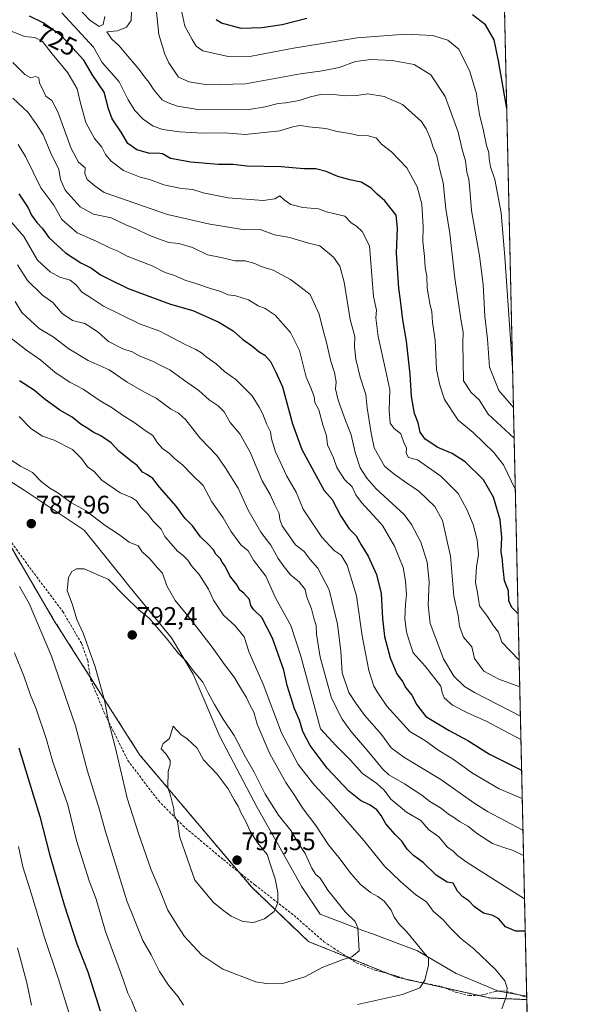
# Model space of a CAD drawing. Units: metres. Extents: x 651642 to 655101, y 4737040 to 4739429.
# Drawn here: x 654876 to 655101, y 4738292 to 4738679 of the extents above; entities that cross this region are included whole.
import ezdxf
from ezdxf.enums import TextEntityAlignment as Align

# ---------------------------------------------------------------- set-up
doc = ezdxf.new("R2010")
doc.units = ezdxf.units.M
doc.header["$MEASUREMENT"] = 0
doc.linetypes.add('TRAZOS', pattern=[0.75, 0.5, -0.25])
doc.linetypes.add('TRAZOSX2', pattern=[1.5, 1, -0.5])
for name, color, linetype, lineweight in [('Arbolado forestal', 92, 'TRAZOS', 0), ('Arbolado forestal CxS', 92, 'Continuous', 0), ('Carátula', 7, 'Continuous', 5), ('Comarca CxS', 133, 'Continuous', 0), ('Comunidad Autónoma CxS', 142, 'Continuous', 0), ('Curva de nivel maestra', 36, 'Continuous', 30), ('Curva de nivel normal', 36, 'Continuous', 0), ('Entidad de ámbito territorial', 19, 'Continuous', 0), ('Entidad de ámbito territorial CxS', 92, 'Continuous', 0), ('Municipio CxS', 142, 'Continuous', 0), ('Provincia CxS', 1, 'Continuous', 0), ('Punto de cota en terreno', 7, 'Continuous', 0), ('Rótulo de curva de nivel directora', 19, 'Continuous', 0), ('Rótulo de punto de cota en terreno', 19, 'Continuous', 0), ('Senda', 19, 'TRAZOSX2', 0)]:
    doc.layers.add(name, color=color, linetype=linetype, lineweight=lineweight)
doc.styles.add('Arial', font='txt', dxfattribs={"height": 0.2})

# ---------------------------------------------------------------- blocks, each defined once
blk = doc.blocks.new('*U153')
at = {"layer": 'Arbolado forestal CxS', "color": 92, "linetype": 'Continuous', "lineweight": 0}
blk.add_polyline3d([(655064.42, 4738759.37, 663.35), (655074.88, 4738294.22, 778.95), (655060.36, 4738294.85, 781.2), (655023.85, 4738303.05, 786.71), (654989.03, 4738317.03, 792.22), (654966.65, 4738338.46, 796.97), (654922.83, 4738390.25, 793.08), (654889.15, 4738443.04, 787.1), (654865.44, 4738483.49, 785.43), (654840.87, 4738512.47, 784.7), (654828.66, 4738526.09, 784.32), (654817.7, 4738538.32, 783.8), (654793.34, 4738548.99, 783.71), (654759.38, 4738557.14, 784.27), (654727.76, 4738559.55, 785.44), (654725.44, 4738559.73, 785.53), (654674.09, 4738556.58, 790.2), (654647.28, 4738560.05, 790.53), (654619.12, 4738583.17, 787.2), (654581.17, 4738613.56, 786.2), (654540.92, 4738654.68, 786.5)], dxfattribs=at)
blk = doc.blocks.new('*U173')
at = {"layer": 'Curva de nivel normal', "color": 36, "linetype": 'Continuous', "lineweight": 0}
blk.add_polyline3d([(655073.11, 4738373.21, 755), (655064.05, 4738377.04, 755), (655053.56, 4738383.19, 755), (655046.07, 4738388.61, 755), (655039.9, 4738392.4, 755), (655035.11, 4738395.82, 755), (655028.84, 4738399.61, 755), (655019.81, 4738409.52, 755), (655016.33, 4738414.77, 755), (655014.7, 4738417.37, 755), (655012.74, 4738423.5, 755), (655010.16, 4738437.07, 755), (655007.96, 4738452.87, 755), (655004.32, 4738464.89, 755), (655001.88, 4738468.78, 755), (654999.15, 4738470.72, 755), (654994.29, 4738475.86, 755), (654986.98, 4738486.88, 755), (654984.18, 4738493.6, 755), (654980.52, 4738499.92, 755), (654976.12, 4738509.45, 755), (654974.48, 4738514.53, 755), (654974.08, 4738517.25, 755), (654972.76, 4738520.13, 755), (654971.14, 4738524.23, 755), (654969.62, 4738526.98, 755), (654966.91, 4738531.49, 755), (654960.56, 4738537.84, 755), (654956.1, 4738541.01, 755), (654952.79, 4738544.02, 755), (654948.86, 4738546.76, 755), (654947.08, 4738548.31, 755), (654944.79, 4738549.69, 755), (654940.38, 4738551.78, 755), (654930.66, 4738556.89, 755), (654922.69, 4738559.75, 755), (654908.5, 4738566.59, 755), (654903.77, 4738569.82, 755), (654899.89, 4738572.32, 755), (654897.95, 4738574.89, 755), (654895.46, 4738576.9, 755), (654891.37, 4738578.09, 755), (654887.49, 4738580.1, 755), (654882.61, 4738584.69, 755), (654877.15, 4738594.03, 755), (654871.25, 4738600.78, 755)], dxfattribs=at)
blk = doc.blocks.new('*U175')
at = {"layer": 'Curva de nivel normal', "color": 36, "linetype": 'Continuous', "lineweight": 0}
blk.add_polyline3d([(654892.08, 4738681.92, 720), (654904.56, 4738668.44, 720), (654907.97, 4738662.43, 720), (654914.69, 4738654.76, 720), (654918.14, 4738647.69, 720), (654920.78, 4738643.52, 720), (654924.07, 4738640.08, 720), (654927.96, 4738637.37, 720), (654931.77, 4738636.04, 720), (654938.43, 4738635.14, 720), (654947.55, 4738634.67, 720), (654956.04, 4738634.72, 720), (654964.17, 4738634.14, 720), (654977.83, 4738635.57, 720), (654983.28, 4738637.27, 720), (654985.92, 4738637.65, 720), (654989.2, 4738637.08, 720), (654995.95, 4738636.52, 720), (655000.37, 4738635.28, 720), (655005.26, 4738634.53, 720), (655008.79, 4738633.68, 720), (655012.62, 4738633.51, 720), (655015.77, 4738632.66, 720), (655017.79, 4738630.35, 720), (655021.71, 4738627.27, 720), (655027.73, 4738620.95, 720), (655031.78, 4738613.48, 720), (655033.67, 4738606.74, 720), (655034.16, 4738597.88, 720), (655033.95, 4738592.09, 720), (655034.64, 4738586.19, 720), (655034.96, 4738581.86, 720), (655035.55, 4738578.45, 720), (655035.7, 4738573.78, 720), (655036.7, 4738567.7, 720), (655037.5, 4738564.39, 720), (655037.8, 4738560.21, 720), (655038.81, 4738553.26, 720), (655039.42, 4738541.79, 720), (655040.72, 4738535.66, 720), (655042.59, 4738529.96, 720), (655047.9, 4738521.87, 720), (655053.75, 4738517, 720), (655061.92, 4738509.17, 720), (655065.69, 4738504.35, 720), (655070.38, 4738494.49, 720)], dxfattribs=at)
blk = doc.blocks.new('*U176')
at = {"layer": 'Curva de nivel normal', "color": 36, "linetype": 'Continuous', "lineweight": 0}
blk.add_polyline3d([(655071.88, 4738427.6, 730), (655065.01, 4738434.6, 730), (655063.69, 4738438.61, 730), (655061.81, 4738441.06, 730), (655059.43, 4738444.7, 730), (655056.28, 4738448.86, 730), (655055.55, 4738454.14, 730), (655054.7, 4738458.08, 730), (655055.12, 4738464.19, 730), (655055.85, 4738469.11, 730), (655055.4, 4738474.81, 730), (655053.8, 4738480.89, 730), (655051.25, 4738486.81, 730), (655047.96, 4738493.11, 730), (655041.09, 4738499.85, 730), (655031.97, 4738506.3, 730), (655028.44, 4738507.26, 730), (655027.41, 4738508.84, 730), (655027.59, 4738510.87, 730), (655026.55, 4738513.15, 730), (655025.38, 4738516.54, 730), (655022.55, 4738518.78, 730), (655021.21, 4738520.65, 730), (655020.82, 4738525.66, 730), (655021, 4738533.78, 730), (655019.46, 4738541.1, 730), (655016.42, 4738554.73, 730), (655015.6, 4738562.1, 730), (655015.74, 4738565.11, 730), (655014.58, 4738570.44, 730), (655013.04, 4738590.32, 730), (655010.18, 4738596, 730), (655007.89, 4738598.13, 730), (655005.89, 4738599.37, 730), (655003.34, 4738602.02, 730), (654999.38, 4738602.88, 730), (654996.1, 4738603.7, 730), (654992.95, 4738604.84, 730), (654986.79, 4738605.4, 730), (654982.07, 4738606.62, 730), (654979.53, 4738608.42, 730), (654977.86, 4738610.04, 730), (654975.9, 4738608.82, 730), (654971.25, 4738608.14, 730), (654957.45, 4738609.19, 730), (654947.63, 4738611.18, 730), (654943.57, 4738612.44, 730), (654939.2, 4738612.9, 730), (654932.23, 4738614.38, 730), (654926.59, 4738616.39, 730), (654922.9, 4738617.35, 730), (654916.41, 4738619.99, 730), (654911.52, 4738623.57, 730), (654909.34, 4738626.22, 730), (654907.85, 4738629.06, 730), (654904.98, 4738632.53, 730), (654901.56, 4738638.77, 730), (654899.33, 4738646.88, 730), (654898.15, 4738652.03, 730), (654894.43, 4738658.31, 730), (654888.26, 4738665.8, 730), (654884.53, 4738670.7, 730), (654881.57, 4738672.26, 730), (654877.43, 4738672.6, 730), (654871.92, 4738674.78, 730)], dxfattribs=at)
blk = doc.blocks.new('*U180')
at = {"layer": 'Curva de nivel normal', "color": 36, "linetype": 'Continuous', "lineweight": 0}
blk.add_polyline3d([(655072.38, 4738405.61, 740), (655054.37, 4738414.91, 740), (655050.33, 4738417.29, 740), (655046.22, 4738421.29, 740), (655042.12, 4738428.12, 740), (655039.12, 4738436.08, 740), (655036.91, 4738441.98, 740), (655036.1, 4738449.25, 740), (655036.48, 4738458.33, 740), (655035.7, 4738466.02, 740), (655033.25, 4738473.89, 740), (655029.56, 4738480.92, 740), (655026.62, 4738484.77, 740), (655015.71, 4738494.83, 740), (655012.02, 4738499.04, 740), (655009.44, 4738503.11, 740), (655007.44, 4738509.13, 740), (655005.84, 4738516.16, 740), (655003.58, 4738521.75, 740), (655000.72, 4738529.7, 740), (654999.69, 4738534.15, 740), (654999.92, 4738536.98, 740), (654999.32, 4738540.55, 740), (654997.71, 4738545.44, 740), (654996.16, 4738552.44, 740), (654994.71, 4738557.61, 740), (654993.31, 4738563.54, 740), (654989.73, 4738571.3, 740), (654985.68, 4738574.4, 740), (654981.96, 4738577.15, 740), (654975.24, 4738580.84, 740), (654970.44, 4738582.2, 740), (654967.95, 4738583.4, 740), (654964.23, 4738584.45, 740), (654960.19, 4738584.41, 740), (654954.09, 4738585.88, 740), (654949.36, 4738586.83, 740), (654943.43, 4738589.68, 740), (654938.11, 4738591.3, 740), (654934.21, 4738591.61, 740), (654931.12, 4738592.77, 740), (654926.05, 4738594.63, 740), (654921.77, 4738596.81, 740), (654917.25, 4738598.66, 740), (654911.48, 4738601.33, 740), (654904.56, 4738602.82, 740), (654899.29, 4738605.7, 740), (654893.41, 4738612.26, 740), (654891.54, 4738616.42, 740), (654890.95, 4738620.45, 740), (654888.13, 4738625.82, 740), (654884.79, 4738633.95, 740), (654882.28, 4738637.95, 740), (654878.78, 4738642.82, 740), (654872.88, 4738648.34, 740)], dxfattribs=at)
blk = doc.blocks.new('*U181')
at = {"layer": 'Curva de nivel normal', "color": 36, "linetype": 'Continuous', "lineweight": 0}
for points in [[(655069.92, 4738514.84, 715), (655059.7, 4738524.19, 715), (655056.09, 4738529.86, 715), (655052.97, 4738532.68, 715), (655050.06, 4738537.33, 715), (655049.74, 4738552.11, 715), (655049.87, 4738556.45, 715), (655048.92, 4738561.55, 715), (655046.65, 4738577.66, 715), (655044.68, 4738595.24, 715), (655043.01, 4738604.9, 715), (655041.98, 4738615.21, 715), (655040.68, 4738620.23, 715), (655039.5, 4738625.73, 715), (655038.08, 4738628.97, 715), (655037.03, 4738632.36, 715), (655035.38, 4738636.36, 715), (655033.5, 4738639.16, 715), (655026.04, 4738645.92, 715), (655018.86, 4738649.04, 715), (655012.33, 4738650.1, 715), (655007.88, 4738649.38, 715), (655003.44, 4738649.26, 715), (654997.81, 4738649.94, 715), (654993.78, 4738649.86, 715), (654989.88, 4738648.96, 715), (654985.47, 4738647.45, 715), (654980.22, 4738646.53, 715), (654977.11, 4738646.31, 715), (654971.98, 4738644.92, 715), (654965.57, 4738643.98, 715), (654946.3, 4738643.83, 715), (654937.56, 4738645.2, 715), (654933.97, 4738646.52, 715), (654931.56, 4738647.77, 715), (654928.31, 4738651.59, 715), (654926.31, 4738654.63, 715), (654924.58, 4738656.74, 715), (654922.54, 4738659.64, 715), (654917.24, 4738665.74, 715), (654914.69, 4738668.97, 715), (654911.7, 4738671.68, 715), (654909.85, 4738674.4, 715), (654913.94, 4738674.83, 715), (654917.51, 4738676.33, 715), (654919.37, 4738678.83, 715), (654919.56, 4738682.74, 715)], [(654909.02, 4738680.51, 715), (654908.36, 4738677.32, 715), (654906.8, 4738676.58, 715), (654903.13, 4738679.01, 715), (654898.16, 4738684.22, 715)]]:
    blk.add_polyline3d(points, dxfattribs=at)
blk = doc.blocks.new('*U182')
at = {"layer": 'Curva de nivel normal', "color": 36, "linetype": 'Continuous', "lineweight": 0}
blk.add_polyline3d([(654872.85, 4738662.44, 735), (654877.52, 4738657.66, 735), (654879.89, 4738656.41, 735), (654881.8, 4738656.94, 735), (654883.05, 4738656.37, 735), (654883.35, 4738654.23, 735), (654884.38, 4738652.3, 735), (654885.83, 4738649.21, 735), (654888.18, 4738647.46, 735), (654890.52, 4738643.06, 735), (654895.73, 4738628.61, 735), (654898.67, 4738623.21, 735), (654901.24, 4738620.96, 735), (654901.17, 4738618.76, 735), (654902.08, 4738616.47, 735), (654905.03, 4738613.99, 735), (654908.77, 4738611.35, 735), (654933.6, 4738602.72, 735), (654950.34, 4738598.87, 735), (654955.33, 4738598.13, 735), (654963.92, 4738596.59, 735), (654970.06, 4738596.73, 735), (654975.77, 4738594.74, 735), (654981.78, 4738593.58, 735), (654989.1, 4738591.38, 735), (654993.48, 4738590.39, 735), (654998.95, 4738585.84, 735), (655001.37, 4738582.42, 735), (655003.12, 4738576.06, 735), (655005.48, 4738561.45, 735), (655007.34, 4738554.78, 735), (655007.17, 4738550.72, 735), (655007.69, 4738545.86, 735), (655009.42, 4738538.77, 735), (655011.59, 4738531.93, 735), (655012.09, 4738526.66, 735), (655013.66, 4738516.8, 735), (655014.85, 4738511.04, 735), (655019, 4738503.8, 735), (655022.55, 4738500.79, 735), (655026.85, 4738497.75, 735), (655032.4, 4738494.01, 735), (655038.78, 4738487.98, 735), (655041.75, 4738482.49, 735), (655044.94, 4738468.43, 735), (655046.2, 4738452.72, 735), (655047.95, 4738445.16, 735), (655048.47, 4738440.96, 735), (655050.05, 4738436.62, 735), (655053.27, 4738432.85, 735), (655054.32, 4738428.23, 735), (655058, 4738423.25, 735), (655063.87, 4738420.15, 735), (655072.12, 4738417.11, 735)], dxfattribs=at)
blk = doc.blocks.new('*U186')
at = {"layer": 'Curva de nivel normal', "color": 36, "linetype": 'Continuous', "lineweight": 0}
blk.add_polyline3d([(655069.3, 4738542.35, 705), (655066.24, 4738585.93, 705), (655064.78, 4738603.32, 705), (655062.3, 4738616.4, 705), (655060.6, 4738621.46, 705), (655060.03, 4738624.59, 705), (655060, 4738627.04, 705), (655059.03, 4738629.84, 705), (655057.77, 4738636.17, 705), (655056.38, 4738641.28, 705), (655055.57, 4738645.84, 705), (655055.12, 4738650.02, 705), (655052.51, 4738658.79, 705), (655048.11, 4738667.57, 705), (655043.88, 4738671.12, 705), (655037.78, 4738673, 705), (655027.3, 4738673.53, 705), (655008.21, 4738672.1, 705), (654983.12, 4738668.01, 705), (654966.69, 4738664.92, 705), (654957.54, 4738664.72, 705), (654947.52, 4738666.93, 705), (654944.93, 4738668.74, 705), (654943.33, 4738671.46, 705), (654940.46, 4738676.69, 705), (654939.23, 4738682.11, 705)], dxfattribs=at)
blk = doc.blocks.new('*U193')
at = {"layer": 'Curva de nivel normal', "color": 36, "linetype": 'Continuous', "lineweight": 0}
blk.add_polyline3d([(655069.65, 4738526.81, 710), (655063.82, 4738533.51, 710), (655060.15, 4738542.71, 710), (655059.42, 4738553.66, 710), (655058.44, 4738562.68, 710), (655057.66, 4738575.23, 710), (655056.26, 4738586.48, 710), (655053.15, 4738604.26, 710), (655052.48, 4738612.55, 710), (655052.04, 4738616.58, 710), (655051.34, 4738619.34, 710), (655050.8, 4738623.8, 710), (655049.47, 4738628.19, 710), (655047.88, 4738634.99, 710), (655042.8, 4738649, 710), (655037.17, 4738657.6, 710), (655030.66, 4738661.65, 710), (655021.93, 4738663.22, 710), (655013.52, 4738663.57, 710), (655007.61, 4738662.74, 710), (655001.17, 4738660.46, 710), (654994.45, 4738659.1, 710), (654985.9, 4738657.95, 710), (654964.28, 4738654, 710), (654949.23, 4738653.61, 710), (654942.15, 4738654.8, 710), (654938.03, 4738656.57, 710), (654934.14, 4738662.3, 710), (654932.55, 4738665.69, 710), (654930.19, 4738673.34, 710), (654929.14, 4738683.41, 710)], dxfattribs=at)
blk = doc.blocks.new('*U220')
at = {"layer": 'Curva de nivel normal', "color": 36, "linetype": 'Continuous', "lineweight": 0}
for points in [[(655073.99, 4738333.79, 770), (655058.68, 4738343.44, 770), (655051.04, 4738348.36, 770), (655047.68, 4738350.81, 770), (655045.96, 4738352.55, 770), (655043.69, 4738354.16, 770), (655040.31, 4738358.2, 770), (655036.26, 4738361.06, 770), (655033.17, 4738364.53, 770), (655027.64, 4738367.9, 770), (655021.46, 4738372.95, 770), (655018.8, 4738376.56, 770), (655015.94, 4738379.11, 770), (655010.28, 4738383.04, 770), (655005.4, 4738388.4, 770), (654999.91, 4738393.9, 770), (654993.75, 4738400.66, 770), (654986.11, 4738429.17, 770), (654982.18, 4738441.15, 770), (654976.12, 4738452.12, 770), (654972.25, 4738460.57, 770), (654967.52, 4738466.91, 770), (654965.38, 4738470.59, 770), (654962.46, 4738472.92, 770), (654958.55, 4738478.21, 770), (654955.48, 4738483.43, 770), (654951.13, 4738489.79, 770), (654947.7, 4738496.26, 770), (654943.38, 4738500.36, 770), (654939.5, 4738504.33, 770), (654936.4, 4738506.78, 770), (654934.42, 4738508.78, 770), (654931.69, 4738510.78, 770), (654929.62, 4738513.05, 770), (654927.84, 4738515.88, 770), (654925.3, 4738517.53, 770), (654920.54, 4738520.93, 770), (654915.99, 4738523.8, 770), (654911.96, 4738526.66, 770), (654907.24, 4738529.43, 770), (654900.51, 4738534.01, 770), (654895.28, 4738536.82, 770), (654889.52, 4738540.58, 770), (654883.81, 4738545.5, 770), (654877.84, 4738549.68, 770), (654872.34, 4738554.01, 770)], [(654875.08, 4738354.32, 770), (654876.77, 4738346.35, 770), (654880.24, 4738335.65, 770), (654885.13, 4738319.04, 770), (654890.87, 4738302.31, 770), (654895.08, 4738288.34, 770)]]:
    blk.add_polyline3d(points, dxfattribs=at)
blk = doc.blocks.new('*U233')
at = {"layer": 'Curva de nivel normal', "color": 36, "linetype": 'Continuous', "lineweight": 0}
for points in [[(654873.48, 4738430.42, 780), (654877.36, 4738421.01, 780), (654879.85, 4738413.84, 780), (654882.02, 4738408.48, 780), (654886.1, 4738396.46, 780), (654888.43, 4738388.07, 780), (654891.44, 4738379.23, 780), (654894.5, 4738370.76, 780), (654897.9, 4738356.73, 780), (654902.85, 4738340.93, 780), (654905.57, 4738333.69, 780), (654909.32, 4738320.92, 780), (654916.14, 4738302.49, 780), (654918.04, 4738296.74, 780), (654919.64, 4738293.58, 780), (654922.65, 4738286.15, 780)], [(655065.12, 4738290.6, 780), (655066.94, 4738295.65, 780), (655067.12, 4738298.82, 780), (655066.19, 4738301.53, 780), (655062.6, 4738306.04, 780), (655054.01, 4738314.22, 780), (655048.85, 4738318.38, 780), (655044.77, 4738322.45, 780), (655042.04, 4738325.62, 780), (655038.1, 4738328.97, 780), (655035.44, 4738332.6, 780), (655031.26, 4738335.32, 780), (655025.29, 4738340.6, 780), (655018.92, 4738346.61, 780), (655010.78, 4738356.69, 780), (654998.17, 4738371.27, 780), (654991.27, 4738378.58, 780), (654985.07, 4738386.65, 780), (654978.47, 4738399.04, 780), (654971.22, 4738418.13, 780), (654965.79, 4738430.6, 780), (654963.85, 4738436.69, 780), (654960.28, 4738441.08, 780), (654955.71, 4738445.28, 780), (654951.67, 4738451.16, 780), (654949.74, 4738455.48, 780), (654946.1, 4738461.18, 780), (654943.1, 4738464.63, 780), (654941.7, 4738466.81, 780), (654939.81, 4738468.75, 780), (654937.53, 4738470.45, 780), (654932.55, 4738476.15, 780), (654931.18, 4738479, 780), (654928, 4738482.16, 780), (654925.88, 4738484.87, 780), (654923.2, 4738487.7, 780), (654921.5, 4738490.18, 780), (654919.5, 4738491.47, 780), (654915, 4738493.28, 780), (654907.85, 4738498.25, 780), (654904.84, 4738501.67, 780), (654902.16, 4738503.52, 780), (654899.82, 4738506.83, 780), (654896.31, 4738510.3, 780), (654889.12, 4738514.01, 780), (654884.47, 4738515.6, 780), (654879.98, 4738518.58, 780), (654875.36, 4738523.27, 780)]]:
    blk.add_polyline3d(points, dxfattribs=at)
blk = doc.blocks.new('*U235')
at = {"layer": 'Curva de nivel normal', "color": 36, "linetype": 'Continuous', "lineweight": 0}
blk.add_polyline3d([(655072.58, 4738396.35, 745), (655058.87, 4738403.67, 745), (655051.57, 4738406.83, 745), (655045.67, 4738409.92, 745), (655042.46, 4738412.78, 745), (655041.64, 4738414.84, 745), (655041.09, 4738417.41, 745), (655034.97, 4738425.24, 745), (655030.23, 4738430.43, 745), (655028.74, 4738434.72, 745), (655027.62, 4738438.68, 745), (655026.95, 4738443.86, 745), (655027.14, 4738449.39, 745), (655027.61, 4738453.32, 745), (655027.26, 4738458.57, 745), (655026.26, 4738463.93, 745), (655022.91, 4738472.37, 745), (655018.16, 4738480.5, 745), (655015.88, 4738482.91, 745), (655009.85, 4738489.58, 745), (655007.62, 4738492.52, 745), (655006.19, 4738495.62, 745), (655003.25, 4738498.6, 745), (655000.26, 4738503.24, 745), (654998.91, 4738507.13, 745), (654996.52, 4738512.17, 745), (654996.1, 4738515.67, 745), (654994.65, 4738519.97, 745), (654993.19, 4738525.88, 745), (654991.62, 4738528.78, 745), (654991.34, 4738531.14, 745), (654990.05, 4738534.56, 745), (654988.19, 4738538.81, 745), (654985.53, 4738549.27, 745), (654982, 4738556.3, 745), (654975.95, 4738563.06, 745), (654972.05, 4738565.8, 745), (654969.31, 4738566.85, 745), (654965.49, 4738569.13, 745), (654960.52, 4738570.73, 745), (654957.45, 4738571.17, 745), (654954.22, 4738572.5, 745), (654950.89, 4738573.41, 745), (654944.79, 4738575.56, 745), (654940.91, 4738576.69, 745), (654936.44, 4738578.66, 745), (654932.7, 4738579.92, 745), (654927.59, 4738582.46, 745), (654917.78, 4738586.25, 745), (654913.89, 4738588.34, 745), (654911.22, 4738589.41, 745), (654905.58, 4738592.15, 745), (654898.21, 4738595.45, 745), (654892.12, 4738600.75, 745), (654889, 4738606.32, 745), (654883.9, 4738613.12, 745), (654877.84, 4738625.39, 745), (654874.99, 4738630.2, 745)], dxfattribs=at)
blk = doc.blocks.new('*U239')
at = {"layer": 'Curva de nivel normal', "color": 36, "linetype": 'Continuous', "lineweight": 0}
for points in [[(655073.61, 4738350.78, 765), (655069.57, 4738352.85, 765), (655065.84, 4738354.01, 765), (655061.4, 4738355.55, 765), (655055.52, 4738359.38, 765), (655051.7, 4738362.31, 765), (655048.37, 4738364.15, 765), (655046.5, 4738365.64, 765), (655044.12, 4738367.03, 765), (655041.4, 4738369.24, 765), (655036.76, 4738372.09, 765), (655033.66, 4738374.51, 765), (655026.79, 4738379.03, 765), (655020.71, 4738382.5, 765), (655018.2, 4738384.94, 765), (655013.28, 4738390.79, 765), (655005.71, 4738399.62, 765), (655002.32, 4738404.44, 765), (654998.12, 4738412.7, 765), (654993.68, 4738428.72, 765), (654992.24, 4738437.76, 765), (654992.03, 4738441.25, 765), (654991.18, 4738444.1, 765), (654990.23, 4738447.79, 765), (654988.44, 4738452.3, 765), (654987.74, 4738455.3, 765), (654985.46, 4738458.37, 765), (654982.07, 4738460.98, 765), (654979.53, 4738464.21, 765), (654977.15, 4738467.48, 765), (654974.25, 4738472.8, 765), (654970.3, 4738477.87, 765), (654965.41, 4738486.48, 765), (654961.46, 4738495.18, 765), (654956.35, 4738503.25, 765), (654953.11, 4738508.01, 765), (654946.31, 4738514.88, 765), (654940.8, 4738522.02, 765), (654937.95, 4738524.61, 765), (654934.98, 4738526.24, 765), (654929.16, 4738530.48, 765), (654924.59, 4738532.82, 765), (654917.86, 4738536.75, 765), (654910.7, 4738541.59, 765), (654902.44, 4738545.33, 765), (654894.94, 4738549.83, 765), (654888.74, 4738554.63, 765), (654883.26, 4738557.94, 765), (654876.43, 4738564.13, 765), (654873.83, 4738568.47, 765)], [(654874.66, 4738314.55, 765), (654878.31, 4738300.8, 765), (654880.18, 4738292.09, 765)]]:
    blk.add_polyline3d(points, dxfattribs=at)
blk = doc.blocks.new('*U241')
at = {"layer": 'Curva de nivel normal', "color": 36, "linetype": 'Continuous', "lineweight": 0}
blk.add_polyline3d([(655073.38, 4738360.82, 760), (655059.38, 4738368.16, 760), (655054.11, 4738371.52, 760), (655041.1, 4738380.67, 760), (655026.48, 4738389.46, 760), (655021.55, 4738393.14, 760), (655017.75, 4738398.33, 760), (655011.09, 4738406, 760), (655007.73, 4738410.64, 760), (655004.91, 4738414.82, 760), (655002.29, 4738422.54, 760), (655001.72, 4738431.14, 760), (655000.49, 4738441.74, 760), (654997.22, 4738455.21, 760), (654992.8, 4738463.72, 760), (654989.75, 4738467.08, 760), (654987.32, 4738470.26, 760), (654984.02, 4738472.92, 760), (654978.71, 4738480.41, 760), (654977.79, 4738482.8, 760), (654977.5, 4738485.17, 760), (654975.68, 4738488.8, 760), (654973.99, 4738492.69, 760), (654970.92, 4738498.08, 760), (654966.14, 4738509.34, 760), (654962.04, 4738516.45, 760), (654958.28, 4738520.96, 760), (654955.89, 4738525.16, 760), (654953.55, 4738527.49, 760), (654950, 4738529.8, 760), (654946.01, 4738533.48, 760), (654940, 4738537.66, 760), (654934.55, 4738541.68, 760), (654931.58, 4738543.08, 760), (654927.81, 4738545.03, 760), (654922.82, 4738547.04, 760), (654919.79, 4738548.68, 760), (654916.09, 4738549.94, 760), (654910.44, 4738552.74, 760), (654906.48, 4738556.32, 760), (654903.65, 4738558.32, 760), (654901.14, 4738559.8, 760), (654896.27, 4738561.02, 760), (654892.28, 4738563.73, 760), (654888.61, 4738568.08, 760), (654884.56, 4738571.01, 760), (654878.58, 4738576.8, 760), (654874.74, 4738582.88, 760)], dxfattribs=at)
blk = doc.blocks.new('*U255')
at = {"layer": 'Curva de nivel maestra', "color": 36, "linetype": 'Continuous', "lineweight": 30}
for points in [[(655074.28, 4738321.14, 775), (655070.6, 4738321.12, 775), (655066.47, 4738322.79, 775), (655063.85, 4738325.89, 775), (655061.54, 4738327.21, 775), (655057.89, 4738328.15, 775), (655054.33, 4738330.73, 775), (655052.08, 4738333, 775), (655049.68, 4738334.6, 775), (655047.62, 4738336.87, 775), (655045.92, 4738340, 775), (655043.51, 4738340.42, 775), (655039.31, 4738343.06, 775), (655034.2, 4738348.08, 775), (655030.37, 4738350.84, 775), (655027.9, 4738353.28, 775), (655025.72, 4738356.43, 775), (655023.09, 4738359.02, 775), (655019.42, 4738363.32, 775), (655017.69, 4738366.6, 775), (655015.92, 4738368.83, 775), (655013.32, 4738370.57, 775), (655009.5, 4738372.38, 775), (655004.9, 4738376.11, 775), (654996.43, 4738385.12, 775), (654989.77, 4738394, 775), (654986.88, 4738399.6, 775), (654985.49, 4738404.06, 775), (654983.62, 4738408.52, 775), (654980.72, 4738417.64, 775), (654979.41, 4738423.66, 775), (654974.89, 4738436.22, 775), (654970.67, 4738444.29, 775), (654967.45, 4738447.44, 775), (654966.4, 4738449.04, 775), (654965.88, 4738451.39, 775), (654963.65, 4738453.9, 775), (654962.11, 4738455.07, 775), (654961, 4738457.1, 775), (654958.12, 4738460.74, 775), (654956.31, 4738464.55, 775), (654955.19, 4738466.09, 775), (654954.29, 4738467.52, 775), (654952.67, 4738469.24, 775), (654951.68, 4738470.92, 775), (654949.76, 4738473, 775), (654946.69, 4738475.99, 775), (654943.5, 4738480.31, 775), (654940.46, 4738483.42, 775), (654937.02, 4738488.04, 775), (654930.47, 4738495.55, 775), (654927.93, 4738498.95, 775), (654925.82, 4738500.37, 775), (654923.86, 4738501.42, 775), (654921.77, 4738504.07, 775), (654919.19, 4738505.92, 775), (654914.56, 4738509.69, 775), (654911.47, 4738512.9, 775), (654907.46, 4738515.68, 775), (654904.38, 4738517.18, 775), (654902.29, 4738518.64, 775), (654899.73, 4738520.1, 775), (654896.22, 4738522.99, 775), (654891.34, 4738525.86, 775), (654885.1, 4738530.4, 775), (654881.34, 4738533.57, 775), (654875.53, 4738537.29, 775)], [(654875.25, 4738393.15, 775), (654879.78, 4738378.07, 775), (654883.47, 4738366.14, 775), (654887.22, 4738351.37, 775), (654893.01, 4738331.47, 775), (654897.98, 4738316.17, 775), (654902.38, 4738305.09, 775), (654907.19, 4738289.85, 775)]]:
    blk.add_polyline3d(points, dxfattribs=at)
blk = doc.blocks.new('*U263')
at = {"layer": 'Curva de nivel maestra', "color": 36, "linetype": 'Continuous', "lineweight": 30}
blk.add_polyline3d([(655071.47, 4738445.74, 725), (655069.03, 4738448.26, 725), (655067.85, 4738450.87, 725), (655067.73, 4738454.75, 725), (655066.07, 4738458.79, 725), (655065.77, 4738462.46, 725), (655065.44, 4738464.78, 725), (655065.35, 4738466.9, 725), (655064.85, 4738470.14, 725), (655065.04, 4738475.95, 725), (655064.44, 4738482.68, 725), (655061.74, 4738491.65, 725), (655057.83, 4738498.4, 725), (655050.6, 4738505.5, 725), (655045.57, 4738508.82, 725), (655039.94, 4738511.16, 725), (655034.89, 4738514.46, 725), (655032.91, 4738517.11, 725), (655032.12, 4738520.78, 725), (655030.77, 4738524.45, 725), (655029.57, 4738531.13, 725), (655029, 4738539.99, 725), (655027.61, 4738552.94, 725), (655026.12, 4738561.3, 725), (655025.26, 4738569.05, 725), (655024.59, 4738573.68, 725), (655023.72, 4738587.49, 725), (655024, 4738597.36, 725), (655023.51, 4738602.35, 725), (655019.14, 4738608.03, 725), (655016.11, 4738610.66, 725), (655013.64, 4738613.03, 725), (655009.81, 4738615.39, 725), (655005.28, 4738616.34, 725), (655000.58, 4738617.65, 725), (654996.02, 4738619.61, 725), (654991.99, 4738620.64, 725), (654987.24, 4738620.67, 725), (654978.31, 4738621.45, 725), (654964.9, 4738621.62, 725), (654959.36, 4738622.25, 725), (654953.74, 4738622.37, 725), (654942.77, 4738623.27, 725), (654934.83, 4738624.73, 725), (654931.67, 4738626.45, 725), (654929.73, 4738626.82, 725), (654926.68, 4738626.6, 725), (654921.6, 4738628.04, 725), (654918.1, 4738630.55, 725), (654915.48, 4738635.01, 725), (654911.96, 4738640.2, 725), (654910.5, 4738644.16, 725), (654908.8, 4738650.75, 725), (654904.07, 4738657.64, 725), (654900.77, 4738663.32, 725), (654891.99, 4738672.81, 725), (654884.81, 4738678.02, 725), (654879.42, 4738680.64, 725)], dxfattribs=at)
blk = doc.blocks.new('*U264')
at = {"layer": 'Curva de nivel maestra', "color": 36, "linetype": 'Continuous', "lineweight": 30}
for points in [[(655067, 4738644.35, 700), (655063.8, 4738663.06, 700), (655062, 4738671.24, 700), (655058.67, 4738677.24, 700), (655053.57, 4738681.12, 700)], [(654988.39, 4738679.65, 700), (654978.68, 4738677.23, 700), (654970.77, 4738675.99, 700), (654962.56, 4738675.79, 700), (654954.82, 4738677.78, 700), (654952.83, 4738679.21, 700)]]:
    blk.add_polyline3d(points, dxfattribs=at)
blk = doc.blocks.new('*U266')
at = {"layer": 'Curva de nivel maestra', "color": 36, "linetype": 'Continuous', "lineweight": 30}
blk.add_polyline3d([(654875.17, 4738610.79, 750), (654878.84, 4738605.32, 750), (654880.16, 4738602.44, 750), (654882.3, 4738599.51, 750), (654884.44, 4738597.25, 750), (654887.01, 4738593.66, 750), (654893.56, 4738587.64, 750), (654899.56, 4738583.73, 750), (654903.84, 4738581.57, 750), (654907.37, 4738578.95, 750), (654910.46, 4738577.37, 750), (654918.26, 4738573.66, 750), (654934.9, 4738567.46, 750), (654943.67, 4738564.92, 750), (654953.83, 4738560.42, 750), (654959.41, 4738556.97, 750), (654963.16, 4738553.73, 750), (654967.24, 4738550.8, 750), (654969.65, 4738548.69, 750), (654971.89, 4738547.38, 750), (654974.15, 4738544.87, 750), (654976.14, 4738541.04, 750), (654978.86, 4738534.94, 750), (654982.77, 4738520.41, 750), (654986.49, 4738510.35, 750), (654995.29, 4738494.19, 750), (654998.33, 4738490.65, 750), (655001.82, 4738484.11, 750), (655005.07, 4738479.11, 750), (655007.77, 4738476.45, 750), (655009.74, 4738472.86, 750), (655012.52, 4738468.44, 750), (655015.8, 4738461.2, 750), (655017.62, 4738453.8, 750), (655018.14, 4738443.93, 750), (655019, 4738436.88, 750), (655021.12, 4738428.49, 750), (655023.82, 4738422.23, 750), (655026.04, 4738419.23, 750), (655027.33, 4738416.73, 750), (655029.64, 4738413.81, 750), (655031.71, 4738409.97, 750), (655035.16, 4738405.38, 750), (655044.36, 4738399.94, 750), (655051.74, 4738395.98, 750), (655060.23, 4738390.64, 750), (655072.85, 4738384.4, 750)], dxfattribs=at)
blk = doc.blocks.new('5PATER')
at = {"layer": 'Carátula', "linetype": 'Continuous', "lineweight": 5}
h = blk.add_hatch(color=250, dxfattribs=at)
edge = h.paths.add_edge_path()
edge.add_ellipse((0, 0.01), major_axis=(-1.33, -1.34), ratio=0.999422, start_angle=0, end_angle=360)

msp = doc.modelspace()

# ---------------------------------------------------------------- linework, layer by layer
at = {"layer": 'Arbolado forestal', "color": 92, "linetype": 'TRAZOS', "lineweight": 0}
for points in [[(655064.41, 4738759.37, 663.35), (655074.86, 4738295.12, 779.03), (655074.88, 4738294.22, 778.95)], [(655074.88, 4738294.22, 778.95), (655060.36, 4738294.85, 781.2), (655055.83, 4738295.87, 781.51), (655042.62, 4738298.83, 783.23), (655032.16, 4738301.18, 785.35), (655027.14, 4738302.31, 786.22), (655023.84, 4738303.05, 786.71), (655021.11, 4738304.15, 787.19), (655004.83, 4738310.69, 789.91), (654989.03, 4738317.03, 792.22), (654966.65, 4738338.46, 796.97), (654961.65, 4738344.37, 797.33), (654922.83, 4738390.25, 793.08), (654903.27, 4738420.9, 788.95), (654889.15, 4738443.04, 787.1), (654865.81, 4738482.86, 785.44), (654865.44, 4738483.49, 785.43), (654864.83, 4738484.21, 785.4), (654860.75, 4738489.02, 785), (654840.87, 4738512.47, 784.7), (654834.17, 4738519.94, 784.52), (654828.66, 4738526.09, 784.32)], [(655074.88, 4738294.22, 778.95), (655081.6, 4737995.94, 688.02)]]:
    msp.add_polyline3d(points, dxfattribs=at)
at = {"layer": 'Arbolado forestal CxS', "color": 92, "linetype": 'Continuous', "lineweight": 0}
msp.add_polyline3d([(654865.44, 4738483.49, 785.43), (654889.15, 4738443.04, 787.1), (654922.83, 4738390.25, 793.08), (654966.65, 4738338.46, 796.97), (654989.03, 4738317.03, 792.22), (655023.84, 4738303.05, 786.71), (655060.36, 4738294.85, 781.2), (655074.88, 4738294.22, 778.95), (655081.6, 4737995.94, 688.02)], dxfattribs=at)
at = {"layer": 'Comarca CxS', "color": 133, "linetype": 'Continuous', "lineweight": 0}
msp.add_polyline3d([(651641.64, 4739352.98, 1014.07), (655049.35, 4739428.81, 679.53), (655049.35, 4739428.81, 679.53), (655101.41, 4737115.49, 629.78), (651692.51, 4737039.67, 799.22)], dxfattribs=at)
msp.add_polyline3d([(651641.64, 4739352.98, 1014.07), (655049.35, 4739428.81, 679.53), (655049.35, 4739428.81, 679.53), (655101.41, 4737115.49, 629.78), (651692.51, 4737039.67, 799.22)], dxfattribs=at)
at = {"layer": 'Comunidad Autónoma CxS', "color": 142, "linetype": 'Continuous', "lineweight": 0}
msp.add_polyline3d([(653167.7, 4737072.48, 774.4), (651692.51, 4737039.67, 799.22), (651682.79, 4737481.53, 882.88), (651641.64, 4739352.98, 1014.07), (655049.35, 4739428.81, 679.53), (655101.41, 4737115.49, 629.78), (654924.95, 4737111.57, 713.16), (653167.7, 4737072.48, 774.4)], close=True, dxfattribs=at)
msp.add_polyline3d([(653167.7, 4737072.48, 774.4), (651692.51, 4737039.67, 799.22), (651682.79, 4737481.53, 882.88), (651641.64, 4739352.98, 1014.07), (655049.35, 4739428.81, 679.53), (655101.41, 4737115.49, 629.78), (654924.95, 4737111.57, 713.16), (653167.7, 4737072.48, 774.4)], close=True, dxfattribs=at)
at = {"layer": 'Curva de nivel normal', "color": 36, "linetype": 'Continuous', "lineweight": 0}
for points in [[(655008.39, 4738292.25, 785), (655026.07, 4738296.26, 785), (655032.81, 4738298.8, 785), (655034.84, 4738301.8, 785), (655036.28, 4738307.8, 785), (655036.18, 4738310.63, 785), (655034.61, 4738312.32, 785), (655031.91, 4738315.8, 785), (655029.38, 4738318.7, 785), (655027.64, 4738321.02, 785), (655024.87, 4738323.7, 785), (655022.74, 4738326.62, 785), (655021.5, 4738329.32, 785), (655018.75, 4738332.88, 785), (655016.36, 4738334.78, 785), (655013.47, 4738336.26, 785), (655011.41, 4738338, 785), (655009.51, 4738339.43, 785), (655005.83, 4738343.61, 785), (655001.02, 4738350.05, 785), (654996.92, 4738355.03, 785), (654991.98, 4738362.56, 785), (654986.99, 4738369.23, 785), (654983.73, 4738374.3, 785), (654980.21, 4738379.45, 785), (654973.88, 4738390.71, 785), (654968.88, 4738402.45, 785), (654967.65, 4738407.14, 785), (654965.86, 4738410.23, 785), (654964.75, 4738412.87, 785), (654962.7, 4738416.08, 785), (654959.84, 4738420.91, 785), (654956.01, 4738425.88, 785), (654951.27, 4738432.64, 785), (654942.79, 4738443.59, 785), (654936.62, 4738450.97, 785), (654933.33, 4738456.82, 785), (654931.68, 4738461.8, 785), (654929.69, 4738463.86, 785), (654926.72, 4738467.34, 785), (654923.76, 4738470.18, 785), (654922.11, 4738472.45, 785), (654918.58, 4738474, 785), (654914.45, 4738477.14, 785), (654909.12, 4738480.54, 785), (654901.37, 4738486.39, 785), (654895.71, 4738489.46, 785), (654890.52, 4738493.26, 785), (654887.38, 4738495.09, 785), (654884.01, 4738497.72, 785), (654880.54, 4738501.33, 785), (654875.84, 4738503.77, 785), (654871.37, 4738506.74, 785)], [(654972.5, 4738300.53, 790), (654979.44, 4738300.74, 790), (654987.61, 4738303.14, 790), (654994.49, 4738306.81, 790), (655002.27, 4738309.86, 790), (655006.14, 4738310.98, 790), (655008.95, 4738313.42, 790), (655008.4, 4738322.47, 790), (655007.43, 4738324.9, 790), (655003.48, 4738328.73, 790), (654996.69, 4738337.27, 790), (654993.67, 4738341.99, 790), (654991.99, 4738343.38, 790), (654990.43, 4738345.84, 790), (654987.81, 4738351.67, 790), (654985.25, 4738355.43, 790), (654982.11, 4738360.7, 790), (654977.27, 4738366.74, 790), (654972.01, 4738374.92, 790), (654967.68, 4738383.51, 790), (654964.12, 4738389.71, 790), (654959.85, 4738398.02, 790), (654955.6, 4738404.46, 790), (654952.08, 4738410.22, 790), (654949.65, 4738414.77, 790), (654947.6, 4738418.91, 790), (654944.11, 4738423.02, 790), (654940.97, 4738427.21, 790), (654937.9, 4738430.28, 790), (654933.52, 4738435.87, 790), (654930.32, 4738439.46, 790), (654926.41, 4738444.12, 790), (654922.45, 4738447.41, 790), (654917.05, 4738452.65, 790), (654910.41, 4738459.31, 790), (654900.94, 4738463.4, 790), (654897.89, 4738463.4, 790), (654896.02, 4738462.45, 790), (654894.68, 4738460.09, 790), (654894.24, 4738454.92, 790), (654896.34, 4738449.3, 790), (654898.04, 4738443.53, 790), (654900.49, 4738438.16, 790), (654905.22, 4738424.99, 790), (654908.92, 4738411.89, 790), (654910.27, 4738404.17, 790), (654913.16, 4738393.06, 790), (654917.82, 4738373.39, 790), (654922.3, 4738359.54, 790), (654927.24, 4738345.14, 790), (654930.32, 4738337.89, 790), (654933.8, 4738329.38, 790), (654937.49, 4738323.4, 790), (654940.38, 4738319.04, 790), (654947.1, 4738311.64, 790), (654955.34, 4738306.14, 790), (654968.41, 4738301.2, 790), (654972.5, 4738300.53, 790)], [(654875.43, 4738456.47, 785), (654879.22, 4738449.86, 785), (654888.11, 4738429.14, 785), (654897.5, 4738401.76, 785), (654902.21, 4738383.98, 785), (654906.89, 4738368.76, 785), (654909.14, 4738360.7, 785), (654917.65, 4738333.06, 785), (654923.98, 4738317.39, 785), (654927.18, 4738311.8, 785), (654930.5, 4738305.29, 785), (654934.07, 4738299.83, 785), (654937.82, 4738295.37, 785), (654939.96, 4738291.99, 785)], [(654967.49, 4738324.55, 795), (654971.84, 4738325.95, 795), (654975.6, 4738328.82, 795), (654977.01, 4738332.22, 795), (654977.08, 4738336.33, 795), (654976.02, 4738341.61, 795), (654974, 4738347.61, 795), (654972.87, 4738351.22, 795), (654969.15, 4738355.7, 795), (654966.13, 4738360.39, 795), (654964.34, 4738364.5, 795), (654962.65, 4738367.47, 795), (654961.44, 4738370.25, 795), (654959.83, 4738372.67, 795), (654957.48, 4738377.06, 795), (654953.12, 4738382.8, 795), (654947.86, 4738388.48, 795), (654945.26, 4738393, 795), (654941.25, 4738396.82, 795), (654938.98, 4738398.22, 795), (654937.36, 4738400.1, 795), (654935.89, 4738401.63, 795), (654934.45, 4738396.86, 795), (654931.94, 4738394.79, 795), (654931.23, 4738392.79, 795), (654933.12, 4738390.62, 795), (654934.64, 4738388.13, 795), (654934.72, 4738386.62, 795), (654933.87, 4738383.79, 795), (654933.82, 4738377.66, 795), (654934.91, 4738373.92, 795), (654936.16, 4738369.12, 795), (654936.3, 4738366.87, 795), (654937.54, 4738364.1, 795), (654938.52, 4738358.08, 795), (654941.5, 4738349.42, 795), (654944.44, 4738341.2, 795), (654951.68, 4738332.36, 795), (654955.74, 4738329.06, 795), (654958.63, 4738326.94, 795), (654963.26, 4738324.85, 795), (654967.49, 4738324.55, 795)]]:
    msp.add_polyline3d(points, dxfattribs=at)
at = {"layer": 'Entidad de ámbito territorial', "color": 19, "linetype": 'Continuous', "lineweight": 0}
msp.add_polyline3d([(654866.04, 4738501.41, 785.79), (654877.26, 4738494.3, 786.04), (654900.95, 4738478.65, 786.79), (654915.94, 4738459.89, 788.97), (654918.44, 4738456.84, 788.94), (654935.22, 4738436.4, 789.22), (654943.76, 4738422.09, 790.18), (654954.17, 4738397.65, 792.14), (654968.96, 4738369.74, 792.55), (654976.1, 4738357.01, 792.64), (654986.49, 4738338.46, 792.21), (654993.69, 4738327.81, 792.12), (655010.46, 4738321.41, 789.42), (655014.21, 4738320.01, 788.72), (655031.96, 4738313.34, 785.55), (655047.13, 4738304.5, 782.87), (655063.78, 4738297.59, 780.57), (655074.85, 4738295.59, 779.06)], dxfattribs=at)
at = {"layer": 'Entidad de ámbito territorial CxS', "color": 92, "linetype": 'Continuous', "lineweight": 0}
msp.add_polyline3d([(654866.04, 4738501.41, 785.79), (654877.26, 4738494.3, 786.04), (654900.95, 4738478.65, 786.79), (654915.94, 4738459.89, 788.97), (654918.44, 4738456.84, 788.94), (654935.22, 4738436.4, 789.22), (654943.76, 4738422.09, 790.18), (654954.17, 4738397.65, 792.14), (654968.96, 4738369.74, 792.55), (654976.1, 4738357.01, 792.64), (654986.49, 4738338.46, 792.21), (654993.69, 4738327.81, 792.12), (655010.46, 4738321.41, 789.42), (655014.21, 4738320.01, 788.72), (655031.96, 4738313.34, 785.55), (655047.13, 4738304.5, 782.87), (655063.78, 4738297.59, 780.57), (655074.85, 4738295.59, 779.06), (655101.41, 4737115.49, 629.78)], dxfattribs=at)
msp.add_polyline3d([(654866.04, 4738501.41, 785.79), (654877.26, 4738494.3, 786.04), (654900.95, 4738478.65, 786.79), (654915.94, 4738459.89, 788.97), (654918.44, 4738456.84, 788.94), (654935.22, 4738436.4, 789.22), (654943.76, 4738422.09, 790.18), (654954.17, 4738397.65, 792.14), (654968.96, 4738369.74, 792.55), (654976.1, 4738357.01, 792.64), (654986.49, 4738338.46, 792.21), (654993.69, 4738327.81, 792.12), (655010.46, 4738321.41, 789.42), (655014.21, 4738320.01, 788.72), (655031.96, 4738313.34, 785.55), (655047.13, 4738304.5, 782.87), (655063.78, 4738297.59, 780.57), (655074.85, 4738295.59, 779.06), (655101.41, 4737115.49, 629.78)], dxfattribs=at)
at = {"layer": 'Municipio CxS', "color": 142, "linetype": 'Continuous', "lineweight": 0}
msp.add_polyline3d([(651641.64, 4739352.98, 1014.07), (655049.35, 4739428.81, 679.53), (655101.41, 4737115.49, 629.78)], dxfattribs=at)
msp.add_polyline3d([(651641.64, 4739352.98, 1014.07), (655049.35, 4739428.81, 679.53), (655101.41, 4737115.49, 629.78)], dxfattribs=at)
at = {"layer": 'Provincia CxS', "color": 1, "linetype": 'Continuous', "lineweight": 0}
msp.add_polyline3d([(654924.95, 4737111.57, 713.16), (651692.51, 4737039.67, 799.22), (651660.67, 4738487.48, 1062.26), (651641.64, 4739352.98, 1014.07), (655049.35, 4739428.81, 679.53), (655101.41, 4737115.49, 629.78), (654924.95, 4737111.57, 713.16)], close=True, dxfattribs=at)
msp.add_polyline3d([(654924.95, 4737111.57, 713.16), (651692.51, 4737039.67, 799.22), (651660.67, 4738487.48, 1062.26), (651641.64, 4739352.98, 1014.07), (655049.35, 4739428.81, 679.53), (655101.41, 4737115.49, 629.78), (654924.95, 4737111.57, 713.16)], close=True, dxfattribs=at)
at = {"layer": 'Senda', "color": 19, "linetype": 'TRAZOSX2', "lineweight": 0}
msp.add_polyline3d([(654863.64, 4738485.85, 785.32), (654880.35, 4738462.78, 786.94), (654892.5, 4738446.73, 788.49), (654899.84, 4738434.18, 789.29), (654902.3, 4738427.51, 789.32), (654903.41, 4738419.97, 788.88), (654908.73, 4738407.07, 789.49), (654918.05, 4738388.19, 791.26), (654930.07, 4738372.38, 793.65), (654939.66, 4738362.58, 795.41), (654955.61, 4738349.2, 797.33), (654968.06, 4738339.24, 796.76), (654983.38, 4738327.28, 793.75), (654995.13, 4738316.95, 791.37), (655007.95, 4738308.67, 789.32), (655015.31, 4738305.72, 788.06), (655024.05, 4738303.35, 786.76), (655028.12, 4738301.98, 786.03), (655041.19, 4738299.4, 783.53), (655047.08, 4738297.07, 782.31), (655052.24, 4738295.79, 781.75), (655055.34, 4738295.79, 781.53), (655058.61, 4738296.3, 781.34), (655062.42, 4738297.39, 780.87), (655065.45, 4738297.72, 780.2), (655071.79, 4738296.08, 779.2), (655074.86, 4738295.12, 779.03)], dxfattribs=at)

# ---------------------------------------------------------------- block references
at = {"layer": 'Arbolado forestal CxS', "color": 92, "linetype": 'Continuous', "lineweight": 0}
msp.add_blockref('*U153', (0, 0), dxfattribs=at)
at = {"layer": 'Curva de nivel maestra', "color": 36, "linetype": 'Continuous', "lineweight": 30}
for name in ['*U264', '*U266', '*U263', '*U255']:
    msp.add_blockref(name, (0, 0), dxfattribs=at)
at = {"layer": 'Curva de nivel normal', "color": 36, "linetype": 'Continuous', "lineweight": 0}
for name in ['*U186', '*U235', '*U180', '*U182', '*U176', '*U175', '*U181', '*U193', '*U220', '*U239', '*U241', '*U173', '*U233']:
    msp.add_blockref(name, (0, 0), dxfattribs=at)
at = {"layer": 'Punto de cota en terreno', "linetype": 'Continuous', "lineweight": 0}
for p in [(654880.11, 4738481.21, 787.96), (654919.79, 4738437.48, 792.4), (654961, 4738349, 797.55)]:
    msp.add_blockref('5PATER', p, dxfattribs=at)

# ---------------------------------------------------------------- texts
at = {"layer": 'Rótulo de curva de nivel directora', "color": 19, "linetype": 'Continuous', "lineweight": 0, "style": 'Arial'}
msp.add_text('725', height=7, rotation=-25.9917, dxfattribs=at).set_placement((654890.16, 4738671.17), align=Align.MIDDLE_CENTER)
at = {"layer": 'Rótulo de punto de cota en terreno', "color": 19, "linetype": 'Continuous', "lineweight": 0, "style": 'Arial'}
for s, p in [('787,96', (654881.87, 4738482.97)), ('792,4', (654921.55, 4738439.24)), ('797,55', (654962.76, 4738350.76))]:
    msp.add_text(s, height=7, dxfattribs=at).set_placement(p, align=Align.BOTTOM_LEFT)

doc.saveas('drawing.dxf')
